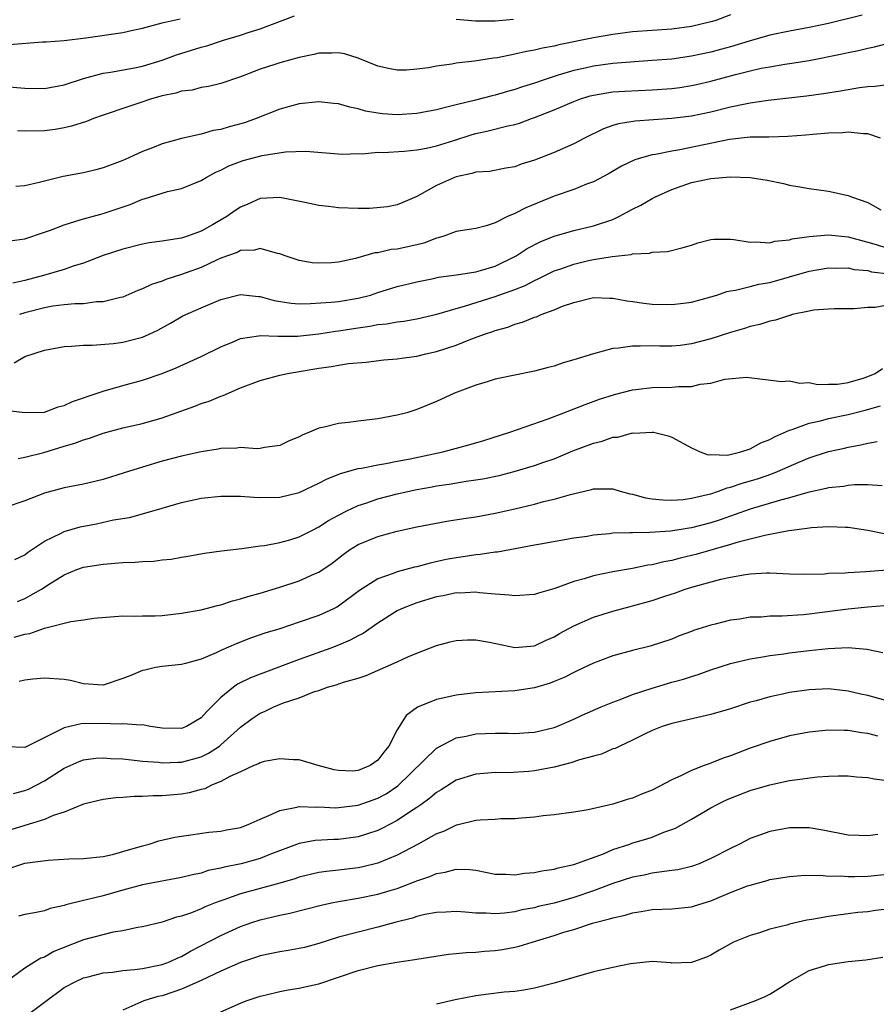
# Model space of a CAD drawing. Units: inches. Extents: x 2562000 to 2565000, y 1536000 to 1539000.
# Drawn here: x 2562044 to 2562132, y 1536197 to 1536297 of the extents above; entities that cross this region are included whole.
import ezdxf

# ---------------------------------------------------------------- set-up
doc = ezdxf.new("R2010")
doc.units = ezdxf.units.IN
doc.header["$MEASUREMENT"] = 0
doc.layers.add('LD25621536_2ft', color=31, linetype='Continuous')

msp = doc.modelspace()

# ---------------------------------------------------------------- linework, layer by layer
at = {"layer": 'LD25621536_2ft'}
for points, elevation in [([(2562043, 1536290.27), (2562045, 1536290.11), (2562047, 1536290.08), (2562049, 1536290.44), (2562051, 1536291.07), (2562053, 1536291.62), (2562053.73, 1536291.73), (2562056.19, 1536292.19), (2562057, 1536292.36), (2562059, 1536292.95), (2562060.49, 1536293.51), (2562063, 1536294.28), (2562063.57, 1536294.43), (2562065.28, 1536295), (2562067, 1536295.51), (2562067.79, 1536295.79), (2562069, 1536296.16), (2562072.52, 1536297.48)], 7996), ([(2562130.44, 1536297.56), (2562127, 1536296.7), (2562125, 1536296.28), (2562123, 1536295.91), (2562121, 1536295.5), (2562118.9, 1536294.9), (2562117, 1536294.32), (2562115.96, 1536294.04), (2562115, 1536293.78), (2562113, 1536293.35), (2562111, 1536293.07), (2562109, 1536292.91), (2562106.75, 1536292.75), (2562105, 1536292.6), (2562103, 1536292.35), (2562102.15, 1536292.15), (2562101, 1536291.91), (2562099.41, 1536291.41), (2562099, 1536291.3), (2562098.08, 1536291), (2562097, 1536290.61), (2562095.76, 1536290.24), (2562095, 1536289.96), (2562094.23, 1536289.77), (2562093, 1536289.39), (2562092.67, 1536289.33), (2562090.84, 1536288.84), (2562089, 1536288.4), (2562088.18, 1536288.18), (2562087, 1536287.9), (2562085, 1536287.51), (2562083, 1536287.37), (2562081.48, 1536287.48), (2562081, 1536287.54), (2562079.77, 1536287.77), (2562079, 1536287.99), (2562078.15, 1536288.15), (2562077, 1536288.49), (2562076.53, 1536288.53), (2562075, 1536288.71), (2562073, 1536288.51), (2562071, 1536287.95), (2562068.6, 1536287), (2562067.42, 1536286.57), (2562065.85, 1536286.15), (2562065, 1536285.89), (2562064.23, 1536285.77), (2562063, 1536285.42), (2562061, 1536284.98), (2562059, 1536284.41), (2562058.02, 1536284.02), (2562057, 1536283.63), (2562055.62, 1536283), (2562055, 1536282.73), (2562053, 1536281.96), (2562052.24, 1536281.76), (2562051, 1536281.46), (2562048.92, 1536281.08), (2562047, 1536280.62), (2562046.48, 1536280.48), (2562045, 1536280.15), (2562044.08, 1536280.08)], 7992), ([(2562117, 1536297.59), (2562115.51, 1536297), (2562115, 1536296.85), (2562113, 1536296.4), (2562111, 1536296.11), (2562107, 1536295.83), (2562105, 1536295.59), (2562103, 1536295.25), (2562099.47, 1536294.53), (2562099, 1536294.4), (2562097.82, 1536294.18), (2562097, 1536293.96), (2562096.17, 1536293.83), (2562095, 1536293.56), (2562093.21, 1536293.21), (2562092.83, 1536293.17), (2562090.86, 1536292.86), (2562089, 1536292.64), (2562088.55, 1536292.55), (2562087, 1536292.36), (2562086.19, 1536292.19), (2562085, 1536292.03), (2562083.95, 1536291.95), (2562083, 1536291.93), (2562082.1, 1536292.11), (2562081, 1536292.36), (2562079, 1536293.17), (2562077.6, 1536293.6), (2562077, 1536293.72), (2562076.33, 1536293.67), (2562075, 1536293.68), (2562074.47, 1536293.53), (2562073, 1536293.23), (2562071, 1536292.68), (2562070.51, 1536292.51), (2562069, 1536292.04), (2562067, 1536291.26), (2562065, 1536290.57), (2562063.74, 1536290.26), (2562063, 1536290.16), (2562062.09, 1536289.91), (2562061, 1536289.81), (2562060.41, 1536289.59), (2562059, 1536289.31), (2562057.92, 1536289), (2562056.53, 1536288.53), (2562055, 1536288.04), (2562053.52, 1536287.52), (2562053, 1536287.36), (2562052, 1536287), (2562051.29, 1536286.71), (2562049.78, 1536286.22), (2562049, 1536286.04), (2562048.11, 1536285.89), (2562047, 1536285.75), (2562045, 1536285.71), (2562044.26, 1536285.74)], 7994), ([(2562043.45, 1536294.55), (2562046.81, 1536294.81), (2562047, 1536294.81), (2562047.17, 1536294.83), (2562049, 1536294.97), (2562051.23, 1536295.23), (2562055, 1536295.77), (2562056.01, 1536296.01), (2562057, 1536296.21), (2562059, 1536296.75), (2562060.84, 1536297.16)], 7998), ([(2562089, 1536297.15), (2562090.97, 1536296.97), (2562092.98, 1536296.98), (2562094.86, 1536297.14)], 7996), ([(2562043.47, 1536274.53), (2562045, 1536274.73), (2562047, 1536275.4), (2562047.63, 1536275.63), (2562049, 1536276.17), (2562050.66, 1536276.66), (2562051, 1536276.78), (2562052.74, 1536277.26), (2562053, 1536277.32), (2562055.76, 1536278.24), (2562057, 1536278.77), (2562057.19, 1536278.81), (2562059.55, 1536279.55), (2562061, 1536279.88), (2562063, 1536280.69), (2562063.5, 1536281), (2562064.48, 1536281.52), (2562065, 1536281.74), (2562065.83, 1536282.17), (2562067, 1536282.62), (2562067.28, 1536282.71), (2562069.23, 1536283.23), (2562071.61, 1536283.61), (2562073.68, 1536283.68), (2562077.38, 1536283.38), (2562079, 1536283.43), (2562079.41, 1536283.41), (2562081, 1536283.56), (2562081.55, 1536283.55), (2562083.69, 1536283.69), (2562085, 1536283.82), (2562085.99, 1536283.99), (2562087, 1536284.21), (2562088.76, 1536284.76), (2562090.63, 1536285.37), (2562091, 1536285.47), (2562092.26, 1536285.74), (2562094.27, 1536286.27), (2562095, 1536286.41), (2562095.46, 1536286.54), (2562096.69, 1536287), (2562097, 1536287.1), (2562099, 1536287.88), (2562101, 1536288.74), (2562101.7, 1536289), (2562102.69, 1536289.31), (2562103, 1536289.39), (2562104.37, 1536289.63), (2562105, 1536289.71), (2562106.2, 1536289.79), (2562109, 1536289.92), (2562111, 1536290.07), (2562111.82, 1536290.18), (2562113, 1536290.36), (2562113.53, 1536290.47), (2562115, 1536290.82), (2562117.5, 1536291.5), (2562119, 1536291.88), (2562120.13, 1536292.13), (2562121, 1536292.29), (2562122.54, 1536292.54), (2562123, 1536292.6), (2562125, 1536292.93), (2562128.4, 1536293.6), (2562129, 1536293.74), (2562130.05, 1536293.95), (2562131, 1536294.19), (2562131.68, 1536294.32), (2562134.27, 1536295)], 7990), ([(2562133, 1536290.45), (2562131.74, 1536290.26), (2562131, 1536290.25), (2562130.14, 1536290.14), (2562128.21, 1536289.79), (2562126.49, 1536289.51), (2562124.73, 1536289.27), (2562120.84, 1536288.84), (2562119, 1536288.57), (2562118.48, 1536288.48), (2562117, 1536288.16), (2562115, 1536287.65), (2562113, 1536287.23), (2562110.99, 1536286.99), (2562107.26, 1536286.74), (2562105.55, 1536286.45), (2562105, 1536286.29), (2562104.05, 1536285.95), (2562102.1, 1536285), (2562101, 1536284.41), (2562099, 1536283.53), (2562097, 1536282.75), (2562095.65, 1536282.35), (2562095, 1536282.09), (2562094.06, 1536281.94), (2562092.39, 1536281.61), (2562091, 1536281.52), (2562090.62, 1536281.38), (2562089, 1536281.07), (2562088.82, 1536281), (2562087, 1536280.16), (2562085, 1536279.04), (2562083.57, 1536278.43), (2562083, 1536278.21), (2562081.99, 1536278.01), (2562080.17, 1536277.83), (2562079, 1536277.82), (2562077, 1536277.88), (2562075.98, 1536278.02), (2562075, 1536278.12), (2562073.55, 1536278.45), (2562071, 1536278.96), (2562069, 1536278.83), (2562067.74, 1536278.26), (2562067, 1536277.95), (2562066.42, 1536277.58), (2562065.62, 1536277), (2562064.16, 1536276.16), (2562063, 1536275.52), (2562061.61, 1536275), (2562061, 1536274.8), (2562059.42, 1536274.58), (2562059, 1536274.48), (2562057.69, 1536274.31), (2562057, 1536274.18), (2562055, 1536273.69), (2562052.98, 1536273.02), (2562051, 1536272.24), (2562049.93, 1536271.93), (2562049, 1536271.6), (2562046.91, 1536271), (2562045, 1536270.49), (2562043.78, 1536270.22)], 7988), ([(2562132.28, 1536285), (2562131, 1536285.45), (2562130.56, 1536285.44), (2562129, 1536285.62), (2562128.45, 1536285.55), (2562127, 1536285.51), (2562125.39, 1536285.39), (2562124.69, 1536285.31), (2562122.83, 1536285.17), (2562120.89, 1536285.11), (2562119, 1536285.1), (2562116.88, 1536284.88), (2562111.82, 1536283.82), (2562111, 1536283.69), (2562109.34, 1536283.34), (2562109, 1536283.3), (2562107.92, 1536283), (2562107.22, 1536282.78), (2562105.87, 1536282.13), (2562104.61, 1536281.39), (2562103, 1536280.55), (2562102.3, 1536280.3), (2562101, 1536279.78), (2562099, 1536279.07), (2562096.11, 1536277.89), (2562095, 1536277.32), (2562094.25, 1536277), (2562093, 1536276.38), (2562092.06, 1536276.06), (2562091, 1536275.8), (2562089, 1536275.47), (2562087.76, 1536275), (2562087.18, 1536274.82), (2562087, 1536274.79), (2562085.71, 1536274.29), (2562085, 1536274.12), (2562083, 1536273.68), (2562082.37, 1536273.63), (2562081, 1536273.32), (2562080.7, 1536273.3), (2562078.74, 1536272.74), (2562077, 1536272.35), (2562076.3, 1536272.3), (2562075, 1536272.25), (2562074.3, 1536272.3), (2562073, 1536272.51), (2562071.55, 1536273), (2562071, 1536273.2), (2562070.77, 1536273.23), (2562069, 1536273.74), (2562068.42, 1536273.58), (2562067, 1536273.53), (2562066.65, 1536273.35), (2562065, 1536272.75), (2562064.57, 1536272.57), (2562063, 1536271.82), (2562061, 1536271.1), (2562059.4, 1536270.6), (2562059, 1536270.43), (2562057.91, 1536270.09), (2562057, 1536269.63), (2562056.54, 1536269.46), (2562055, 1536268.79), (2562054.76, 1536268.76), (2562053, 1536268.31), (2562052.3, 1536268.3), (2562051, 1536268.12), (2562050.1, 1536268.1), (2562049, 1536267.99), (2562047.85, 1536267.85), (2562047, 1536267.71), (2562045, 1536267.19), (2562044.47, 1536267)], 7986), ([(2562043.92, 1536262.08), (2562045, 1536262.72), (2562047, 1536263.37), (2562049, 1536263.75), (2562049.77, 1536263.77), (2562051, 1536263.88), (2562051.88, 1536263.88), (2562054.06, 1536264.06), (2562055, 1536264.19), (2562057, 1536264.69), (2562057.7, 1536265), (2562058.58, 1536265.42), (2562059.87, 1536266.13), (2562061.13, 1536266.87), (2562063, 1536267.7), (2562065, 1536268.55), (2562067, 1536269.05), (2562068.85, 1536268.85), (2562069, 1536268.85), (2562070.44, 1536268.44), (2562072.18, 1536268.18), (2562073, 1536268.12), (2562074.13, 1536268.13), (2562076.26, 1536268.26), (2562077, 1536268.33), (2562079, 1536268.67), (2562080.26, 1536269), (2562081, 1536269.25), (2562083, 1536269.86), (2562085, 1536270.35), (2562086.7, 1536270.7), (2562087.19, 1536270.81), (2562089.05, 1536271.05), (2562091, 1536271.36), (2562091.49, 1536271.49), (2562093, 1536271.95), (2562095, 1536272.93), (2562095.13, 1536273), (2562096.25, 1536273.75), (2562097.56, 1536274.44), (2562099.01, 1536274.99), (2562101, 1536275.57), (2562103, 1536276.05), (2562105, 1536276.72), (2562105.6, 1536277), (2562107, 1536277.77), (2562107.83, 1536278.17), (2562109, 1536278.83), (2562109.34, 1536279), (2562111, 1536279.75), (2562113, 1536280.47), (2562115, 1536280.89), (2562117, 1536281.04), (2562118.99, 1536280.99), (2562120.73, 1536280.73), (2562122.39, 1536280.39), (2562123, 1536280.22), (2562124.05, 1536280.05), (2562125, 1536279.86), (2562127, 1536279.59), (2562129, 1536279.15), (2562129.35, 1536279), (2562131, 1536278.44), (2562132.32, 1536277.68)], 7984), ([(2562043, 1536257.26), (2562044.99, 1536257.01), (2562047, 1536257.07), (2562048.4, 1536257.6), (2562049, 1536257.73), (2562049.86, 1536258.14), (2562051, 1536258.51), (2562051.35, 1536258.65), (2562053, 1536259.2), (2562055, 1536259.78), (2562057, 1536260.32), (2562059, 1536260.99), (2562060.43, 1536261.57), (2562063, 1536262.72), (2562065, 1536263.72), (2562066.24, 1536264.24), (2562067, 1536264.57), (2562068.84, 1536264.84), (2562069, 1536264.88), (2562070.8, 1536264.8), (2562071, 1536264.81), (2562072.82, 1536264.82), (2562075, 1536265.05), (2562076.69, 1536265.31), (2562077, 1536265.34), (2562079, 1536265.66), (2562080.19, 1536265.81), (2562081, 1536265.99), (2562081.93, 1536266.07), (2562083, 1536266.26), (2562083.66, 1536266.34), (2562085, 1536266.56), (2562087.05, 1536267.05), (2562089, 1536267.63), (2562089.87, 1536267.87), (2562093, 1536268.85), (2562095, 1536269.57), (2562096.03, 1536269.97), (2562097, 1536270.49), (2562097.36, 1536270.64), (2562098.04, 1536271), (2562099, 1536271.46), (2562099.69, 1536271.69), (2562101, 1536272.16), (2562102.51, 1536272.51), (2562103, 1536272.61), (2562104.93, 1536272.93), (2562106.86, 1536273.14), (2562107, 1536273.2), (2562108.72, 1536273.28), (2562109, 1536273.38), (2562110.55, 1536273.45), (2562112.16, 1536273.84), (2562113, 1536274.09), (2562113.67, 1536274.33), (2562115, 1536274.67), (2562115.3, 1536274.7), (2562117, 1536274.7), (2562117.33, 1536274.67), (2562119, 1536274.38), (2562119.57, 1536274.43), (2562121, 1536274.34), (2562121.51, 1536274.49), (2562123, 1536274.63), (2562123.28, 1536274.72), (2562125.03, 1536274.97), (2562127, 1536275.14), (2562129, 1536274.95), (2562131, 1536274.4), (2562131.84, 1536274.16), (2562133, 1536273.77)], 7982), ([(2562044.32, 1536252.32), (2562045, 1536252.46), (2562046.94, 1536252.94), (2562049, 1536253.58), (2562050.12, 1536253.88), (2562051, 1536254.24), (2562051.6, 1536254.4), (2562053, 1536254.92), (2562055, 1536255.46), (2562057, 1536255.91), (2562059, 1536256.47), (2562062.34, 1536257.66), (2562063, 1536257.93), (2562063.81, 1536258.19), (2562065, 1536258.69), (2562065.24, 1536258.76), (2562067, 1536259.52), (2562069, 1536260.29), (2562071, 1536260.82), (2562071.81, 1536261), (2562072.82, 1536261.18), (2562073, 1536261.2), (2562075, 1536261.53), (2562076.29, 1536261.71), (2562077, 1536261.85), (2562078.01, 1536262.01), (2562079.83, 1536262.17), (2562081.62, 1536262.38), (2562083, 1536262.5), (2562083.43, 1536262.57), (2562085, 1536262.78), (2562085.92, 1536263), (2562087, 1536263.24), (2562089, 1536263.9), (2562090.49, 1536264.49), (2562091.89, 1536265), (2562092.73, 1536265.27), (2562093, 1536265.38), (2562094.27, 1536265.73), (2562095, 1536266.02), (2562095.78, 1536266.22), (2562097, 1536266.73), (2562097.21, 1536266.79), (2562097.68, 1536267), (2562099, 1536267.48), (2562099.85, 1536267.85), (2562101, 1536268.25), (2562103, 1536268.75), (2562104.67, 1536268.67), (2562105, 1536268.68), (2562106.4, 1536268.4), (2562107, 1536268.34), (2562108.16, 1536268.16), (2562109, 1536268.08), (2562111, 1536268.02), (2562112.18, 1536268.18), (2562113, 1536268.26), (2562115, 1536268.81), (2562115.6, 1536269), (2562116.63, 1536269.37), (2562117, 1536269.44), (2562117.5, 1536269.5), (2562119, 1536269.87), (2562119.89, 1536270.11), (2562121, 1536270.29), (2562125, 1536271.44), (2562127, 1536271.77), (2562127.75, 1536271.75), (2562129, 1536271.77), (2562129.62, 1536271.62), (2562131, 1536271.49), (2562131.38, 1536271.38), (2562133.18, 1536271.18)], 7980), ([(2562133, 1536267.97), (2562131.74, 1536267.74), (2562131, 1536267.72), (2562129.61, 1536267.61), (2562127.61, 1536267.61), (2562127, 1536267.57), (2562125.45, 1536267.45), (2562125, 1536267.37), (2562123.29, 1536267), (2562123.07, 1536266.93), (2562123, 1536266.93), (2562121.57, 1536266.43), (2562121, 1536266.34), (2562120, 1536266), (2562119, 1536265.78), (2562118.42, 1536265.58), (2562117, 1536265.17), (2562115, 1536264.52), (2562113, 1536264.01), (2562111.87, 1536263.87), (2562111, 1536263.79), (2562109.78, 1536263.78), (2562109, 1536263.81), (2562107.77, 1536263.77), (2562107, 1536263.79), (2562105.58, 1536263.58), (2562105, 1536263.55), (2562103, 1536263.02), (2562101, 1536262.39), (2562099.91, 1536262.09), (2562099, 1536261.76), (2562098.39, 1536261.61), (2562097, 1536261.22), (2562095, 1536260.84), (2562093, 1536260.41), (2562092.16, 1536260.16), (2562091, 1536259.8), (2562088.85, 1536259), (2562087, 1536258.13), (2562085, 1536257.32), (2562083.98, 1536257), (2562083, 1536256.74), (2562081, 1536256.36), (2562079, 1536256.14), (2562078.01, 1536256.01), (2562077, 1536255.91), (2562075.53, 1536255.53), (2562075, 1536255.43), (2562074.04, 1536255), (2562073.28, 1536254.72), (2562073, 1536254.55), (2562071.9, 1536254.1), (2562071, 1536253.64), (2562069.44, 1536253.44), (2562069, 1536253.35), (2562068.68, 1536253.32), (2562067, 1536253.45), (2562066.62, 1536253.38), (2562065, 1536253.36), (2562064.71, 1536253.29), (2562063, 1536253.02), (2562061, 1536252.57), (2562059, 1536252.04), (2562057, 1536251.46), (2562055.14, 1536250.86), (2562053, 1536250.2), (2562051, 1536249.72), (2562049, 1536249.33), (2562047, 1536248.79), (2562045, 1536248.01), (2562043, 1536247.34)], 7978), ([(2562043.98, 1536242.02), (2562045, 1536242.5), (2562045.27, 1536242.73), (2562047, 1536243.9), (2562048.72, 1536244.72), (2562049, 1536244.87), (2562050.65, 1536245.35), (2562052.33, 1536245.67), (2562054.06, 1536246.06), (2562055.68, 1536246.32), (2562057.26, 1536246.74), (2562059, 1536247.26), (2562061, 1536247.84), (2562063, 1536248.28), (2562065, 1536248.5), (2562066.46, 1536248.47), (2562067, 1536248.48), (2562068.37, 1536248.37), (2562069, 1536248.36), (2562071, 1536248.4), (2562073, 1536248.86), (2562075, 1536249.8), (2562075.77, 1536250.23), (2562077.2, 1536250.8), (2562079, 1536251.3), (2562079.34, 1536251.34), (2562081, 1536251.69), (2562081.82, 1536251.82), (2562083, 1536252.06), (2562084.3, 1536252.3), (2562087.65, 1536253), (2562090.29, 1536253.71), (2562091.84, 1536254.16), (2562094.49, 1536255), (2562098.39, 1536256.39), (2562100, 1536257), (2562102.15, 1536257.85), (2562103.62, 1536258.38), (2562105.15, 1536258.85), (2562107, 1536259.32), (2562107.35, 1536259.35), (2562109, 1536259.57), (2562111, 1536259.6), (2562111.67, 1536259.67), (2562113, 1536259.67), (2562113.9, 1536259.9), (2562115, 1536260), (2562116.42, 1536260.42), (2562118.62, 1536260.62), (2562122.18, 1536260.18), (2562123, 1536260.24), (2562124.02, 1536260.02), (2562125, 1536260.08), (2562125.88, 1536259.88), (2562127, 1536259.92), (2562127.92, 1536259.92), (2562129, 1536260.09), (2562130.53, 1536260.53), (2562131, 1536260.68), (2562131.76, 1536261), (2562132.5, 1536261.5)], 7976), ([(2562044.25, 1536237.75), (2562045, 1536238.04), (2562046.71, 1536239), (2562047.59, 1536239.59), (2562049, 1536240.48), (2562050.3, 1536241), (2562051, 1536241.25), (2562053, 1536241.56), (2562055, 1536241.71), (2562056.25, 1536241.75), (2562057, 1536241.82), (2562058.14, 1536241.86), (2562059, 1536241.99), (2562059.94, 1536242.06), (2562061, 1536242.27), (2562061.64, 1536242.36), (2562063.33, 1536242.67), (2562065.08, 1536242.92), (2562067.15, 1536243.15), (2562069, 1536243.41), (2562069.46, 1536243.46), (2562071, 1536243.76), (2562072.04, 1536244.04), (2562073, 1536244.34), (2562074.27, 1536245), (2562075, 1536245.35), (2562075.99, 1536246.01), (2562077, 1536246.56), (2562077.86, 1536247), (2562079, 1536247.53), (2562079.78, 1536247.78), (2562081, 1536248.2), (2562083, 1536248.74), (2562085, 1536249.18), (2562086.56, 1536249.44), (2562087, 1536249.53), (2562088.29, 1536249.71), (2562090.01, 1536250.01), (2562091, 1536250.14), (2562091.73, 1536250.27), (2562093.39, 1536250.61), (2562094.93, 1536251), (2562097, 1536251.61), (2562097.96, 1536251.96), (2562099, 1536252.31), (2562100.9, 1536253.1), (2562103, 1536253.89), (2562103.9, 1536254.1), (2562105, 1536254.5), (2562105.49, 1536254.51), (2562107, 1536254.93), (2562107.09, 1536254.91), (2562109, 1536255.02), (2562109.13, 1536255), (2562110.64, 1536254.64), (2562111, 1536254.49), (2562113, 1536253.41), (2562113.89, 1536253), (2562114.71, 1536252.71), (2562115, 1536252.72), (2562116.67, 1536252.67), (2562118.03, 1536253), (2562119, 1536253.31), (2562120.07, 1536253.93), (2562121, 1536254.26), (2562121.47, 1536254.53), (2562123, 1536255.21), (2562123.29, 1536255.29), (2562125, 1536255.93), (2562126.17, 1536256.17), (2562127, 1536256.4), (2562129, 1536256.82), (2562130.74, 1536257.26), (2562132.3, 1536257.7)], 7974), ([(2562043.91, 1536234.09), (2562045, 1536234.4), (2562045.51, 1536234.49), (2562047.01, 1536235.01), (2562049.71, 1536235.71), (2562051, 1536235.87), (2562052.05, 1536236.05), (2562055, 1536236.29), (2562056.24, 1536236.24), (2562057, 1536236.29), (2562058.29, 1536236.29), (2562059, 1536236.33), (2562061, 1536236.54), (2562063, 1536236.9), (2562064.65, 1536237.35), (2562065, 1536237.42), (2562066.19, 1536237.81), (2562067, 1536238.01), (2562067.75, 1536238.25), (2562069, 1536238.59), (2562071, 1536239.19), (2562073, 1536239.84), (2562074.55, 1536240.55), (2562075, 1536240.74), (2562076.34, 1536241.66), (2562077.47, 1536242.53), (2562078.14, 1536243), (2562079, 1536243.54), (2562081, 1536244.36), (2562083, 1536244.9), (2562085, 1536245.35), (2562088.05, 1536245.95), (2562089.78, 1536246.22), (2562091, 1536246.39), (2562093, 1536246.74), (2562095, 1536247.18), (2562097, 1536247.68), (2562097.93, 1536247.93), (2562099, 1536248.18), (2562100.66, 1536248.66), (2562102.82, 1536249.18), (2562103, 1536249.25), (2562104.78, 1536249.22), (2562105, 1536249.24), (2562105.75, 1536249), (2562106.72, 1536248.72), (2562107, 1536248.68), (2562108.32, 1536248.32), (2562109, 1536248.22), (2562110.1, 1536248.1), (2562111, 1536248.08), (2562112.16, 1536248.16), (2562113, 1536248.27), (2562114.64, 1536248.64), (2562115, 1536248.74), (2562115.78, 1536249), (2562116.66, 1536249.34), (2562117, 1536249.4), (2562118.19, 1536249.81), (2562119.74, 1536250.26), (2562121.22, 1536250.78), (2562121.77, 1536251), (2562123.95, 1536251.95), (2562125, 1536252.38), (2562127, 1536253.04), (2562128.62, 1536253.38), (2562129, 1536253.48), (2562130.29, 1536253.71), (2562131, 1536253.89), (2562131.94, 1536254.06)], 7972), ([(2562132.46, 1536249.54), (2562131, 1536249.64), (2562129.63, 1536249.63), (2562129, 1536249.56), (2562128.53, 1536249.47), (2562127, 1536249.34), (2562126.74, 1536249.26), (2562124.87, 1536248.86), (2562123, 1536248.32), (2562122.09, 1536248.09), (2562119, 1536247.17), (2562115.93, 1536246.07), (2562115, 1536245.78), (2562113, 1536245.26), (2562112.77, 1536245.23), (2562110.92, 1536244.92), (2562108.77, 1536244.77), (2562107, 1536244.76), (2562106.73, 1536244.73), (2562105, 1536244.7), (2562104.64, 1536244.64), (2562103, 1536244.5), (2562102.38, 1536244.38), (2562101, 1536244.19), (2562097.6, 1536243.6), (2562097, 1536243.48), (2562093.21, 1536242.79), (2562093, 1536242.78), (2562091.46, 1536242.54), (2562091, 1536242.51), (2562089.71, 1536242.29), (2562089, 1536242.21), (2562087.99, 1536242.01), (2562086.36, 1536241.64), (2562085, 1536241.27), (2562084.77, 1536241.23), (2562083, 1536240.76), (2562082.59, 1536240.59), (2562081, 1536240.06), (2562079.13, 1536238.87), (2562077, 1536237.27), (2562076.83, 1536237.17), (2562076.49, 1536237), (2562075, 1536236.32), (2562073, 1536235.62), (2562071, 1536234.96), (2562069.5, 1536234.5), (2562068.01, 1536233.99), (2562066.56, 1536233.44), (2562065, 1536232.75), (2562064.51, 1536232.51), (2562063, 1536231.87), (2562061.41, 1536231.41), (2562061, 1536231.32), (2562059, 1536231.13), (2562058.32, 1536231), (2562057.25, 1536230.75), (2562057, 1536230.72), (2562055.8, 1536230.2), (2562055, 1536229.88), (2562053, 1536229.22), (2562051, 1536229.34), (2562049.67, 1536229.67), (2562049, 1536229.8), (2562047, 1536229.91), (2562045.81, 1536229.81), (2562045, 1536229.71), (2562044.41, 1536229.59)], 7970), ([(2562132.66, 1536244.66), (2562131, 1536244.99), (2562129, 1536245.29), (2562128.71, 1536245.29), (2562127, 1536245.37), (2562125.26, 1536245.26), (2562125, 1536245.23), (2562124.82, 1536245.18), (2562122.94, 1536244.94), (2562121, 1536244.57), (2562120.48, 1536244.48), (2562117.79, 1536243.79), (2562117, 1536243.54), (2562113.45, 1536242.55), (2562113, 1536242.43), (2562111.84, 1536242.16), (2562111, 1536241.93), (2562110.2, 1536241.8), (2562109, 1536241.49), (2562108.56, 1536241.44), (2562107, 1536241.11), (2562105, 1536240.77), (2562103, 1536240.36), (2562102.06, 1536240.06), (2562101, 1536239.77), (2562099.08, 1536239.08), (2562097.39, 1536238.61), (2562097, 1536238.47), (2562095, 1536238.31), (2562094.4, 1536238.4), (2562093, 1536238.49), (2562091.37, 1536238.63), (2562091, 1536238.69), (2562089.38, 1536238.61), (2562089, 1536238.62), (2562087.68, 1536238.32), (2562087, 1536238.21), (2562085, 1536237.6), (2562084.55, 1536237.45), (2562083.43, 1536237), (2562083, 1536236.8), (2562081, 1536235.55), (2562079.52, 1536234.48), (2562079, 1536234.24), (2562078.2, 1536233.8), (2562077, 1536233.3), (2562076.23, 1536233), (2562073, 1536231.82), (2562069, 1536230.34), (2562068.03, 1536229.97), (2562066.7, 1536229.3), (2562066.29, 1536229), (2562065, 1536227.96), (2562063.52, 1536226.48), (2562063, 1536225.89), (2562061.49, 1536225), (2562061, 1536224.8), (2562059, 1536224.83), (2562057.83, 1536225), (2562057, 1536225.15), (2562056.87, 1536225.13), (2562055, 1536225.27), (2562054.76, 1536225.24), (2562052.71, 1536225.29), (2562050.74, 1536225.26), (2562049, 1536224.87), (2562048.67, 1536224.68), (2562045, 1536222.85), (2562043.08, 1536222.92)], 7968), ([(2562043.83, 1536218.17), (2562045, 1536218.45), (2562045.39, 1536218.61), (2562047, 1536219.44), (2562049, 1536220.73), (2562050.56, 1536221.44), (2562051, 1536221.6), (2562052.25, 1536221.75), (2562053, 1536221.79), (2562053.73, 1536221.73), (2562055, 1536221.68), (2562056.46, 1536221.54), (2562057, 1536221.47), (2562058.65, 1536221.35), (2562059, 1536221.3), (2562060.65, 1536221.35), (2562061, 1536221.34), (2562063, 1536221.9), (2562063.74, 1536222.26), (2562064.85, 1536223), (2562065, 1536223.12), (2562067, 1536224.93), (2562068.19, 1536225.81), (2562069, 1536226.37), (2562069.46, 1536226.54), (2562070.4, 1536227), (2562071.4, 1536227.4), (2562073, 1536227.92), (2562074.56, 1536228.55), (2562075, 1536228.67), (2562075.89, 1536229), (2562076.77, 1536229.23), (2562077.51, 1536229.51), (2562079, 1536229.92), (2562079.81, 1536230.19), (2562083, 1536231.59), (2562084.09, 1536232.09), (2562085, 1536232.47), (2562087, 1536233.24), (2562088.38, 1536233.62), (2562089, 1536233.78), (2562090.15, 1536233.85), (2562091, 1536233.85), (2562092.41, 1536233.59), (2562095, 1536233.04), (2562097, 1536233.22), (2562098.2, 1536233.8), (2562099, 1536234.14), (2562099.53, 1536234.47), (2562101, 1536235.25), (2562103, 1536236.13), (2562105, 1536236.77), (2562106.75, 1536237.25), (2562107, 1536237.3), (2562109, 1536237.86), (2562110.3, 1536238.3), (2562111.37, 1536238.63), (2562112.37, 1536239), (2562113.28, 1536239.28), (2562116.01, 1536240.01), (2562117, 1536240.21), (2562118.51, 1536240.51), (2562119, 1536240.57), (2562120.67, 1536240.67), (2562121, 1536240.67), (2562123, 1536240.57), (2562124.53, 1536240.53), (2562126.58, 1536240.58), (2562127, 1536240.62), (2562128.68, 1536240.68), (2562129, 1536240.71), (2562130.79, 1536240.79), (2562132.97, 1536240.97)], 7966), ([(2562132.7, 1536237.3), (2562131, 1536237.16), (2562129, 1536236.96), (2562125, 1536236.45), (2562124.4, 1536236.4), (2562122.25, 1536236.25), (2562121, 1536236.25), (2562120.16, 1536236.16), (2562119, 1536236.13), (2562117.95, 1536235.95), (2562117, 1536235.84), (2562115.44, 1536235.44), (2562115, 1536235.34), (2562113.23, 1536234.77), (2562113, 1536234.67), (2562111.77, 1536234.23), (2562111, 1536233.91), (2562108.8, 1536233.2), (2562107, 1536232.76), (2562105, 1536232.19), (2562103.74, 1536231.74), (2562103, 1536231.46), (2562102.08, 1536231), (2562101, 1536230.5), (2562100.02, 1536229.98), (2562099, 1536229.57), (2562098.58, 1536229.42), (2562097, 1536228.94), (2562095, 1536228.63), (2562091, 1536228.44), (2562089, 1536228.2), (2562087.95, 1536227.95), (2562087, 1536227.76), (2562085.05, 1536226.95), (2562083.9, 1536226.1), (2562083, 1536224.64), (2562082.14, 1536223), (2562081.61, 1536222.39), (2562081, 1536221.55), (2562080.67, 1536221.33), (2562080.23, 1536221), (2562079, 1536220.49), (2562078.45, 1536220.45), (2562077, 1536220.49), (2562076.56, 1536220.56), (2562074.94, 1536221), (2562073, 1536221.59), (2562072.4, 1536221.6), (2562071, 1536221.71), (2562069.41, 1536221.41), (2562069, 1536221.29), (2562068.83, 1536221.17), (2562068.38, 1536221), (2562067, 1536220.37), (2562065.9, 1536219.9), (2562065, 1536219.38), (2562064.05, 1536219), (2562063.36, 1536218.64), (2562063, 1536218.57), (2562061.78, 1536218.22), (2562061, 1536218.1), (2562059, 1536217.92), (2562058.08, 1536217.92), (2562057, 1536217.84), (2562056.14, 1536217.86), (2562055, 1536217.76), (2562054.27, 1536217.73), (2562053, 1536217.56), (2562052.54, 1536217.46), (2562051, 1536217.07), (2562049, 1536216.25), (2562047.91, 1536215.91), (2562047, 1536215.51), (2562045, 1536214.91), (2562043.56, 1536214.44)], 7964), ([(2562043.46, 1536210.54), (2562045, 1536211.04), (2562047.37, 1536211.37), (2562049.49, 1536211.49), (2562051, 1536211.52), (2562053, 1536211.74), (2562053.95, 1536211.95), (2562055, 1536212.23), (2562057, 1536212.82), (2562057.69, 1536213), (2562058.67, 1536213.33), (2562060.3, 1536213.7), (2562061, 1536213.81), (2562061.93, 1536213.93), (2562063.79, 1536214.21), (2562065, 1536214.32), (2562065.56, 1536214.44), (2562067, 1536214.7), (2562067.77, 1536215), (2562069, 1536215.55), (2562069.91, 1536215.91), (2562071, 1536216.43), (2562072.76, 1536216.76), (2562073, 1536216.83), (2562074.78, 1536216.78), (2562075, 1536216.79), (2562076.71, 1536216.71), (2562077, 1536216.72), (2562079, 1536216.96), (2562081, 1536217.68), (2562081.86, 1536218.14), (2562083.06, 1536218.94), (2562087, 1536222.77), (2562087.14, 1536222.86), (2562089, 1536223.83), (2562090.01, 1536224.01), (2562091, 1536224.25), (2562093, 1536224.33), (2562094.32, 1536224.32), (2562095, 1536224.28), (2562096.38, 1536224.38), (2562097, 1536224.4), (2562099, 1536224.9), (2562099.27, 1536225), (2562101, 1536225.74), (2562101.85, 1536226.15), (2562103.79, 1536227), (2562105, 1536227.49), (2562105.74, 1536227.74), (2562107, 1536228.25), (2562109, 1536228.92), (2562111, 1536229.5), (2562112.18, 1536229.82), (2562113, 1536230.1), (2562113.71, 1536230.29), (2562115, 1536230.78), (2562117, 1536231.42), (2562119, 1536231.9), (2562120.07, 1536232.07), (2562121, 1536232.24), (2562122.42, 1536232.42), (2562123, 1536232.51), (2562125, 1536232.74), (2562126.95, 1536232.95), (2562129, 1536233.05), (2562130.89, 1536232.89), (2562132.54, 1536232.54)], 7962), ([(2562133.46, 1536227.46), (2562131, 1536228.16), (2562130.3, 1536228.3), (2562129, 1536228.6), (2562127, 1536228.82), (2562125, 1536228.74), (2562123, 1536228.45), (2562122.29, 1536228.29), (2562121, 1536228.03), (2562119.62, 1536227.62), (2562119, 1536227.46), (2562117, 1536226.8), (2562115, 1536226.21), (2562111, 1536225.31), (2562110.03, 1536225), (2562109, 1536224.58), (2562108.22, 1536224.22), (2562107, 1536223.6), (2562105.7, 1536223), (2562105.24, 1536222.76), (2562105, 1536222.7), (2562103.83, 1536222.17), (2562103, 1536221.97), (2562101.6, 1536221.6), (2562100.7, 1536221.3), (2562099, 1536220.86), (2562097, 1536220.46), (2562096.41, 1536220.41), (2562094.28, 1536220.28), (2562093, 1536220.31), (2562092.23, 1536220.23), (2562091, 1536220.14), (2562089, 1536219.52), (2562087.47, 1536218.53), (2562087, 1536218.27), (2562086.33, 1536217.67), (2562085.4, 1536217), (2562085, 1536216.72), (2562084.25, 1536216.25), (2562083, 1536215.42), (2562081.41, 1536214.59), (2562081, 1536214.4), (2562079.96, 1536214.04), (2562079, 1536213.75), (2562077, 1536213.48), (2562076.53, 1536213.47), (2562074.63, 1536213.37), (2562073, 1536213.06), (2562069.9, 1536211.9), (2562069, 1536211.53), (2562067.06, 1536211), (2562065.35, 1536210.65), (2562065, 1536210.54), (2562063.71, 1536210.29), (2562063, 1536210.05), (2562062.12, 1536209.88), (2562061, 1536209.58), (2562057, 1536208.84), (2562055, 1536208.29), (2562053, 1536207.72), (2562051.3, 1536207.3), (2562051, 1536207.25), (2562049.19, 1536206.81), (2562049, 1536206.73), (2562047.58, 1536206.42), (2562047, 1536206.19), (2562045.99, 1536205.99), (2562045, 1536205.83), (2562044.34, 1536205.66)], 7960), ([(2562132.02, 1536224.02), (2562131, 1536224.29), (2562130.36, 1536224.36), (2562129, 1536224.58), (2562128.58, 1536224.58), (2562127, 1536224.63), (2562125, 1536224.43), (2562123, 1536224.05), (2562121, 1536223.48), (2562119, 1536222.77), (2562117, 1536222.01), (2562116.23, 1536221.77), (2562115, 1536221.26), (2562114.8, 1536221.2), (2562114.3, 1536221), (2562113, 1536220.5), (2562111.98, 1536219.98), (2562111, 1536219.54), (2562109, 1536218.49), (2562107.91, 1536218.09), (2562107, 1536217.69), (2562106.44, 1536217.56), (2562105, 1536217.07), (2562102.48, 1536216.48), (2562101, 1536216.25), (2562099, 1536216), (2562097.88, 1536215.88), (2562097, 1536215.75), (2562095.66, 1536215.66), (2562095, 1536215.58), (2562093.56, 1536215.56), (2562093, 1536215.51), (2562091.44, 1536215.44), (2562091, 1536215.39), (2562089.08, 1536214.92), (2562089, 1536214.92), (2562087.72, 1536214.28), (2562087, 1536214.03), (2562085.14, 1536213), (2562083, 1536211.88), (2562081, 1536211.05), (2562079.35, 1536210.65), (2562079, 1536210.57), (2562077, 1536210.33), (2562075.79, 1536210.21), (2562075, 1536210.09), (2562073, 1536209.61), (2562072.55, 1536209.45), (2562071, 1536209), (2562067, 1536207.91), (2562065.31, 1536207.31), (2562065, 1536207.22), (2562064.43, 1536207), (2562063.4, 1536206.6), (2562063, 1536206.41), (2562061.99, 1536205.99), (2562061, 1536205.64), (2562060.47, 1536205.53), (2562059, 1536205.03), (2562057, 1536204.56), (2562056.49, 1536204.49), (2562055, 1536204.15), (2562054, 1536204), (2562051, 1536203.24), (2562047.97, 1536202.03), (2562047, 1536201.47), (2562046.63, 1536201.37), (2562046.02, 1536201), (2562045, 1536200.34), (2562043.08, 1536198.92)], 7958), ([(2562045, 1536195.37), (2562047, 1536196.89), (2562049, 1536198.36), (2562050.21, 1536199), (2562051, 1536199.37), (2562051.47, 1536199.47), (2562053, 1536199.87), (2562053.95, 1536199.95), (2562055, 1536200.11), (2562056.2, 1536200.2), (2562057, 1536200.32), (2562059, 1536200.72), (2562059.77, 1536201), (2562060.61, 1536201.39), (2562061, 1536201.55), (2562061.92, 1536202.08), (2562065, 1536203.68), (2562067, 1536204.58), (2562068.17, 1536205), (2562069, 1536205.28), (2562071, 1536205.75), (2562072.05, 1536205.95), (2562075.23, 1536206.77), (2562076.29, 1536207), (2562077, 1536207.14), (2562079, 1536207.47), (2562081, 1536207.88), (2562082.28, 1536208.28), (2562083, 1536208.48), (2562084.83, 1536209.17), (2562085, 1536209.25), (2562086.31, 1536209.69), (2562087, 1536210.01), (2562087.87, 1536210.13), (2562089, 1536210.45), (2562090.41, 1536210.41), (2562091, 1536210.33), (2562093, 1536209.93), (2562094.08, 1536209.92), (2562095, 1536209.85), (2562095.98, 1536210.02), (2562097, 1536210.1), (2562097.73, 1536210.27), (2562099, 1536210.45), (2562099.41, 1536210.59), (2562101, 1536210.91), (2562104.02, 1536212.02), (2562105, 1536212.44), (2562106.71, 1536213), (2562106.92, 1536213.08), (2562108.46, 1536213.54), (2562109, 1536213.72), (2562110.2, 1536214.2), (2562111, 1536214.48), (2562111.37, 1536214.63), (2562113, 1536215.54), (2562115, 1536216.69), (2562115.56, 1536217), (2562116.53, 1536217.47), (2562117, 1536217.68), (2562119, 1536218.46), (2562121, 1536219.06), (2562123, 1536219.47), (2562123.57, 1536219.57), (2562125.86, 1536219.86), (2562127, 1536219.93), (2562127.96, 1536219.96), (2562129, 1536219.95), (2562129.86, 1536219.86), (2562131, 1536219.78), (2562131.64, 1536219.64), (2562133, 1536219.49)], 7956), ([(2562132.01, 1536213.99), (2562131, 1536213.84), (2562130.12, 1536213.88), (2562129, 1536213.92), (2562126.42, 1536214.42), (2562125, 1536214.66), (2562123, 1536214.67), (2562121, 1536214.29), (2562120.04, 1536213.96), (2562119, 1536213.56), (2562117.92, 1536213), (2562117, 1536212.56), (2562115, 1536211.52), (2562113.78, 1536211), (2562113, 1536210.72), (2562111.63, 1536210.37), (2562111, 1536210.29), (2562110.22, 1536210.22), (2562109, 1536210.02), (2562108.17, 1536209.83), (2562107, 1536209.62), (2562104.98, 1536208.98), (2562103, 1536208.24), (2562101, 1536207.55), (2562099, 1536206.97), (2562097.38, 1536206.62), (2562097, 1536206.51), (2562095.72, 1536206.28), (2562095, 1536206.09), (2562093.95, 1536205.95), (2562093, 1536205.87), (2562092.05, 1536205.95), (2562091, 1536205.95), (2562089.93, 1536206.07), (2562089, 1536206.13), (2562087.94, 1536206.06), (2562087, 1536206.03), (2562085.81, 1536205.81), (2562085, 1536205.61), (2562084.55, 1536205.45), (2562082.74, 1536205), (2562081, 1536204.52), (2562079, 1536204.03), (2562077, 1536203.49), (2562075, 1536202.86), (2562073.53, 1536202.47), (2562073, 1536202.35), (2562071.85, 1536202.15), (2562071, 1536202.02), (2562070.17, 1536201.83), (2562069, 1536201.62), (2562068.55, 1536201.45), (2562067, 1536200.94), (2562065, 1536200.03), (2562063, 1536199.08), (2562061, 1536198.21), (2562060.11, 1536197.89), (2562059, 1536197.54), (2562058.56, 1536197.44), (2562057.13, 1536197), (2562055, 1536196.07)], 7954), ([(2562065, 1536195.88), (2562067, 1536196.77), (2562067.58, 1536197), (2562069, 1536197.49), (2562069.62, 1536197.62), (2562071, 1536197.95), (2562071.88, 1536198.12), (2562073, 1536198.29), (2562073.57, 1536198.43), (2562075, 1536198.75), (2562079, 1536200.1), (2562081, 1536200.61), (2562082.96, 1536200.96), (2562084.78, 1536201.22), (2562085, 1536201.28), (2562088.22, 1536201.78), (2562089, 1536201.84), (2562090.04, 1536201.96), (2562091, 1536201.99), (2562091.91, 1536202.09), (2562093, 1536202.16), (2562093.73, 1536202.26), (2562095, 1536202.49), (2562095.42, 1536202.58), (2562096.75, 1536203), (2562099, 1536203.67), (2562100, 1536204), (2562101, 1536204.29), (2562102.93, 1536204.93), (2562103.17, 1536205), (2562104.64, 1536205.36), (2562105, 1536205.49), (2562106.24, 1536205.76), (2562107, 1536206), (2562107.88, 1536206.12), (2562109, 1536206.32), (2562111, 1536206.41), (2562113, 1536206.6), (2562113.31, 1536206.69), (2562115, 1536207.22), (2562117, 1536208.06), (2562118.73, 1536208.73), (2562119, 1536208.82), (2562120.72, 1536209.28), (2562121, 1536209.38), (2562123, 1536209.71), (2562124.2, 1536209.8), (2562126.18, 1536209.82), (2562127, 1536209.74), (2562128.25, 1536209.75), (2562129, 1536209.68), (2562129.68, 1536209.68), (2562131, 1536209.73), (2562133, 1536209.93)], 7952), ([(2562135, 1536206.61), (2562131.78, 1536206.22), (2562131, 1536206.1), (2562129.99, 1536206.01), (2562129, 1536205.88), (2562128.2, 1536205.8), (2562127, 1536205.62), (2562125.3, 1536205.3), (2562124.77, 1536205.23), (2562123, 1536204.82), (2562122.74, 1536204.74), (2562121, 1536204.31), (2562119.95, 1536203.95), (2562119, 1536203.68), (2562117.29, 1536203), (2562115.82, 1536202.18), (2562115, 1536201.67), (2562114.53, 1536201.47), (2562113.2, 1536201), (2562113, 1536200.91), (2562111, 1536200.86), (2562110.9, 1536200.9), (2562109, 1536201.02), (2562106.8, 1536200.8), (2562105, 1536200.43), (2562103, 1536199.96), (2562101, 1536199.41), (2562099, 1536198.82), (2562097, 1536198.31), (2562095.9, 1536198.1), (2562095, 1536197.98), (2562093.89, 1536197.89), (2562092.32, 1536197.68), (2562091, 1536197.52), (2562088.9, 1536197.1), (2562087, 1536196.66)], 7950), ([(2562117, 1536196.11), (2562119.47, 1536197), (2562120.53, 1536197.47), (2562121, 1536197.71), (2562121.81, 1536198.2), (2562123.03, 1536198.97), (2562125, 1536200.1), (2562126.57, 1536200.57), (2562127, 1536200.72), (2562129, 1536201.02), (2562130.8, 1536201.2), (2562132.53, 1536201.47)], 7948)]:
    msp.add_lwpolyline(points, dxfattribs=dict(at, elevation=elevation))

doc.saveas('drawing.dxf')
